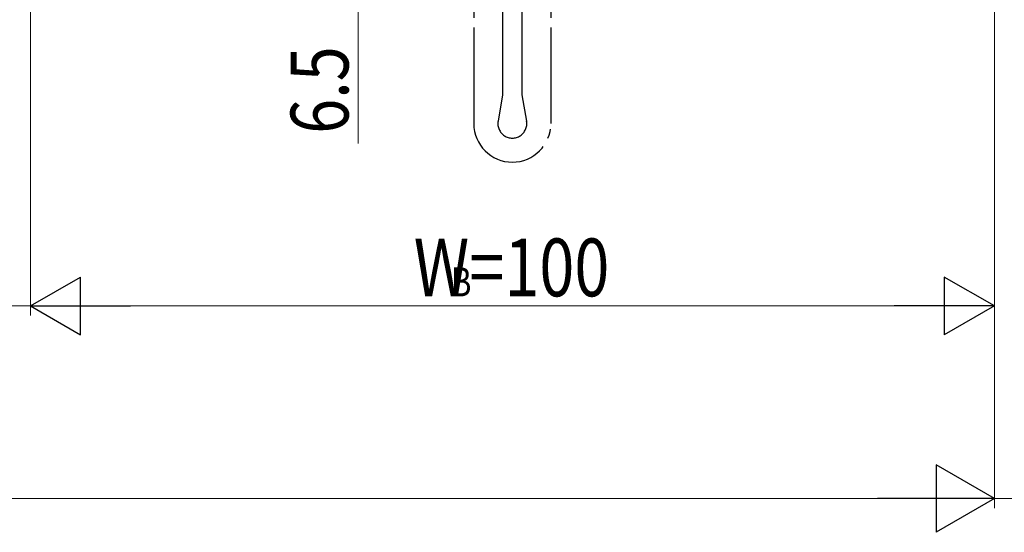
# Model space of a CAD drawing. Extents: x 0 to 793, y 0 to 564.
# Drawn here: x 567 to 669, y 263 to 317 of the extents above; entities that cross this region are included whole.
import ezdxf

# ---------------------------------------------------------------- set-up
doc = ezdxf.new("R2010")
doc.units = 0
doc.linetypes.add('YDIVIDE_1', pattern=[15, 10, -1, 1, -1, 1, -1])
doc.layers.add('YKK_13', color=4, linetype='CONTINUOUS', lineweight=30)
doc.layers.add('YKK_D', color=6, linetype='CONTINUOUS', lineweight=13)
doc.styles.add('text-b', font='extslim2.shx', dxfattribs={"width": 0.8, "bigfont": 'extfont2.shx'})

msp = doc.modelspace()

# ---------------------------------------------------------------- linework, layer by layer
at = {"layer": 'YKK_13', "linetype": 'YDIVIDE_1'}
for p, q in [((617.17, 308.87), (617.17, 332.93)), ((619.17, 332.93), (619.17, 308.87)), ((614.17, 330.83), (614.17, 305.84)), ((622.17, 330.83), (622.17, 305.84)), ((617.16, 308.82), (616.69, 306.1)), ((619.17, 308.82), (619.65, 306.1))]:
    msp.add_line(p, q, dxfattribs=at)
for centre, radius, start, end in [((616.87, 308.87), 0.3, 350.1185, 0), ((619.47, 308.87), 0.3, 180, 189.8815), ((618.17, 305.84), 4, 180, 360), ((618.17, 305.84), 1.5, 170.1185, 9.8815)]:
    msp.add_arc(centre, radius, start, end, dxfattribs=at)
at = {"layer": 'YKK_D'}
for p, q in [((568.18, 322.91), (568.18, 285.91)), ((568.18, 322.91), (568.18, 285.91)), ((668.18, 322.91), (668.18, 265.91)), ((668.18, 322.91), (668.18, 265.91)), ((668.18, 322.91), (668.18, 285.91)), ((602.17, 320.48), (602.17, 303.78)), ((568.18, 286.91), (518.18, 286.91)), ((574.18, 286.91), (662.18, 286.91)), ((375.18, 266.91), (661.18, 266.91)), ((668.18, 266.91), (691.18, 266.91))]:
    msp.add_line(p, q, dxfattribs=at)
at = {"layer": 'YKK_D', "lineweight": -2}
for p, q in [((568.18, 286.91), (573.37, 289.91)), ((573.37, 283.91), (573.37, 289.91)), ((668.18, 286.91), (662.98, 289.91)), ((662.98, 289.91), (662.98, 283.91)), ((568.18, 286.91), (573.37, 283.91)), ((568.18, 286.91), (578.57, 286.91)), ((668.18, 286.91), (657.79, 286.91)), ((668.18, 286.91), (662.98, 283.91)), ((668.18, 266.91), (662.12, 270.41)), ((662.12, 270.41), (662.12, 263.41)), ((668.18, 266.91), (656.05, 266.91)), ((668.18, 266.91), (662.12, 263.41))]:
    msp.add_line(p, q, dxfattribs=at)

# ---------------------------------------------------------------- texts
at = {"layer": 'YKK_D', "style": 'text-b', "width": 0.8}
msp.add_text('6.5', height=6, rotation=90, dxfattribs=at).set_placement((601.17, 304.78))
for s, height, p in [('W', 6, (607.94, 287.91)), ('=100', 6, (613.7, 287.91)), ('B', 3, (611.78, 287.91))]:
    msp.add_text(s, height=height, dxfattribs=at).set_placement(p)

doc.saveas('drawing.dxf')
